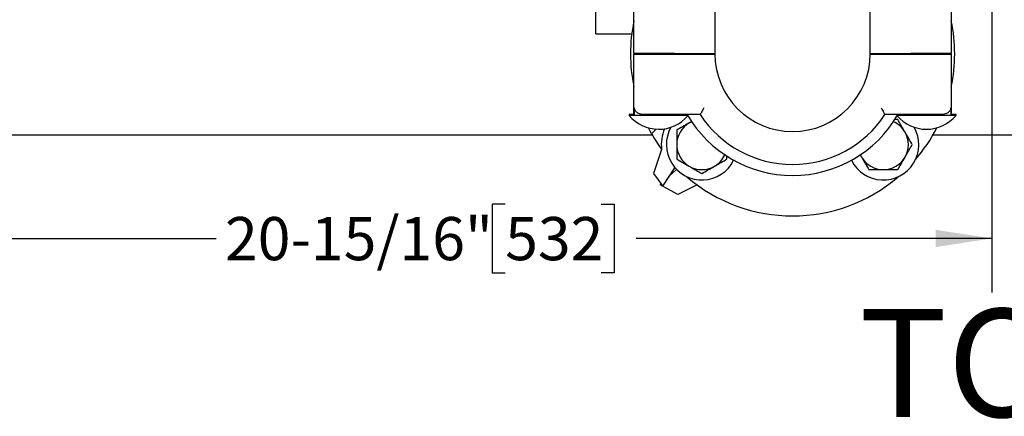
# Model space of a CAD drawing. Units: inches. Extents: x 0.1 to 22.1, y 0.1 to 17.1.
# Drawn here: x 4.4 to 6.7, y 9.3 to 10.3 of the extents above; entities that cross this region are included whole.
import ezdxf

# ---------------------------------------------------------------- set-up
doc = ezdxf.new("R2010")
doc.units = ezdxf.units.IN
doc.header["$MEASUREMENT"] = 0
doc.layers.add('7', color=7, linetype='Continuous', lineweight=25)
doc.styles.add('SLDTEXTSTYLE0', font='TXT', dxfattribs={"width": 0.75})
doc.dimstyles.new('SLDDIMSTYLE7', dxfattribs={"dimtxt": 0.1, "dimasz": 0.13, "dimexe": 0, "dimexo": 0.0625, "dimgap": 0.025, "dimtad": 0, "dimtih": 1, "dimtoh": 1, "dimdec": 6, "dimlfac": 8, "dimrnd": 1e-09, "dimzin": 12, "dimdsep": 46, "dimlunit": 5, "dimtxsty": 'SLDTEXTSTYLE0', "dimsah": 1, "dimcen": 0.09, "dimadec": 0, "dimazin": 3, "dimtfac": 1, "dimtofl": 0, "dimtmove": 0, "dimatfit": 3, "dimfxl": 0, "dimfrac": 2, "dimtolj": 1, "dimtzin": 12, "dimarcsym": 0})

# ---------------------------------------------------------------- blocks, each defined once
blk = doc.blocks.new('_D_10')
at = {"layer": '7'}
for p, q in [((6.6665, 13.0443), (6.6665, 9.6359)), ((4.0493, 10.6093), (4.0493, 9.6359)), ((5.5407, 9.8403), (5.5102, 9.8403)), ((5.5102, 9.8403), (5.5102, 9.6816)), ((5.7624, 9.8403), (5.7928, 9.8403)), ((5.7928, 9.8403), (5.7928, 9.6816)), ((4.0493, 9.7609), (4.8723, 9.7609)), ((6.6665, 9.7609), (5.8436, 9.7609)), ((5.5102, 9.6816), (5.5407, 9.6816)), ((5.7928, 9.6816), (5.7624, 9.6816))]:
    blk.add_line(p, q, dxfattribs=at)
for points in [[(4.0493, 9.7609), (4.1793, 9.7409), (4.1793, 9.7809)], [(6.6665, 9.7609), (6.5365, 9.7809), (6.5365, 9.7409)]]:
    blk.add_solid(points, dxfattribs=at)
at = {"layer": '7', "char_height": 0.1, "attachment_point": 1, "style": 'SLDTEXTSTYLE0'}
for s, insert in [('20-15/16"', (4.8925, 9.8105)), ('532', (5.5407, 9.8105))]:
    blk.add_mtext(s, dxfattribs=dict(at, insert=insert))

msp = doc.modelspace()

# ---------------------------------------------------------------- linework, layer by layer
at = {"color": 7, "linetype": 'Continuous', "lineweight": 25}
for p, q in [((6.02589514, 10.53952207), (6.02589514, 10.18802216)), ((6.38527013, 10.18802216), (6.38527013, 10.53952207)), ((5.75058262, 10.23427208), (5.75058262, 10.46802216)), ((5.83839511, 10.18899865), (5.83839511, 10.31302207)), ((6.57277013, 10.31302207), (6.57277013, 10.18899865)), ((5.75058262, 10.23427208), (5.83344565, 10.23427208)), ((5.93214512, 10.18899865), (5.83839511, 10.18899865)), ((5.83839511, 10.04739714), (5.83839511, 10.18704552)), ((5.83839511, 10.18704552), (5.93214512, 10.18704552)), ((5.8644368, 10.18899865), (5.8644368, 10.18704552)), ((5.9269368, 10.18704552), (5.9269368, 10.18899865)), ((5.93214512, 10.18899865), (6.02589514, 10.18899865)), ((5.93214512, 10.18704552), (6.02589778, 10.18704552)), ((6.38526748, 10.18704552), (6.47902013, 10.18704552)), ((6.38527013, 10.18899865), (6.47902013, 10.18899865)), ((6.57277013, 10.18899865), (6.47902013, 10.18899865)), ((6.47902013, 10.18704552), (6.57277013, 10.18704552)), ((6.48422846, 10.18899865), (6.48422846, 10.18704552)), ((6.54672847, 10.18704552), (6.54672847, 10.18899865)), ((6.57277013, 10.18704552), (6.57277013, 10.04739714)), ((5.82731179, 10.04739714), (5.82731179, 10.04573807)), ((5.83975081, 10.04739714), (5.82731179, 10.04739714)), ((5.96297839, 10.04573807), (5.82731179, 10.04573807)), ((5.83975081, 10.04739714), (5.83975081, 10.0630221)), ((5.93214512, 10.04739714), (5.86318754, 10.04739714)), ((5.99183363, 10.04739714), (5.93214512, 10.04739714)), ((6.47902013, 10.04739714), (6.41933162, 10.04739714)), ((6.58385346, 10.04573807), (6.44818686, 10.04573807)), ((6.54797771, 10.04739714), (6.47902013, 10.04739714)), ((6.57141446, 10.0630221), (6.57141446, 10.04739714)), ((6.58385346, 10.04739714), (6.57141446, 10.04739714)), ((6.58385346, 10.04573807), (6.58385346, 10.04739714)), ((5.97212163, 10.03148238), (5.96666031, 10.02832923)), ((5.96666031, 10.02832923), (5.97216178, 10.03112642)), ((6.44899127, 10.03609983), (6.4413922, 10.03609983)), ((3.91652005, 10.00052214), (5.88082309, 10.00052214)), ((5.87929635, 10.00319173), (5.87190986, 10.01688628)), ((5.88993781, 10.01383316), (5.87929635, 10.00319173)), ((6.53034216, 10.00052214), (8.91652021, 10.00052214)), ((5.90264515, 9.96699291), (5.88368548, 9.91143226)), ((5.9025267, 9.96715541), (5.90264514, 9.96699297)), ((6.362072, 9.95464841), (6.36527548, 9.94909978)), ((6.36527548, 9.94909978), (6.36247836, 9.95460133)), ((6.05366032, 9.94461345), (6.05366032, 9.95226041)), ((5.88368548, 9.91143226), (5.9051749, 9.88157508)), ((5.9051749, 9.88157508), (5.93347545, 9.92464839)), ((5.92111816, 9.90584066), (5.93702379, 9.92077819)), ((5.89889086, 9.88496613), (5.90118411, 9.8871199)), ((5.93984661, 9.86286489), (5.89889086, 9.88496613)), ((5.98471594, 9.88496613), (5.93984661, 9.86286489))]:
    msp.add_line(p, q, dxfattribs=at)
for centre, radius, start, end in [((6.20558263, 10.18802211), 0.375, 168.28414761, 191.71585239), ((6.20558263, 10.18802211), 0.375, 348.28414761, 11.71585239), ((6.20558263, 10.18802211), 0.1796875, 180, 360), ((5.8956868, 10.10253461), 0.0888875, 219.71513723, 319.64646242), ((6.20558263, 10.18802211), 0.28125, 210, 330), ((6.20558263, 10.18802211), 0.25585938, 213.34083211, 326.65916789), ((6.51547846, 10.10253461), 0.0888875, 270, 320.28486277), ((5.9956603, 9.97809979), 0.058, 120, 180), ((6.41550496, 9.97809979), 0.058, 30, 66.0996666), ((6.51547846, 10.10253461), 0.0888875, 220.35353758, 270), ((6.20558263, 10.18802211), 0.375, 209.5301135, 216.08450939), ((5.9956603, 9.97809979), 0.09377445, 157.02726149, 186.70224365), ((5.9956603, 9.97809979), 0.082, 150.6023944, 333.88317605), ((6.41550496, 9.97809979), 0.082, 206.11682395, 29.3976056), ((6.41550496, 9.97809979), 0.058, 330, 30), ((6.20558263, 10.18802211), 0.375, 319.27845055, 332.84737517), ((5.9956603, 9.97809979), 0.058, 180, 240), ((5.9956603, 9.97809979), 0.058, 300, 336.0996666), ((6.41550496, 9.97809979), 0.058, 210, 270), ((6.41550496, 9.97809979), 0.058, 270, 330), ((5.9956603, 9.97809979), 0.058, 240, 300), ((6.20558263, 10.18802211), 0.375, 229.27845055, 310.72154945)]:
    msp.add_arc(centre, radius, start, end, dxfattribs=at)
for points, knots in [([(5.86318754, 10.04739714), (5.85914557, 10.04776043), (5.85198876, 10.04840367), (5.84543725, 10.05209662), (5.84197644, 10.05581873), (5.84044633, 10.05865253), (5.83981358, 10.06126027), (5.83976702, 10.06256705), (5.83975081, 10.0630221)], [0, 0, 0, 0, 0.3759412728, 0.6656509157, 0.7805717933, 0.8963422456, 0.9639042002, 1, 1, 1, 1]), ([(6.0004301, 10.0630221), (6.00042031, 10.06300464), (5.99942771, 10.0612351), (5.99752362, 10.05782286), (5.99507961, 10.0533786), (5.99326748, 10.05005103), (5.99206751, 10.04783144), (5.99191164, 10.047542), (5.99183363, 10.04739714)], [0, 0, 0, 0, 0.0022905429, 0.232239372, 0.4446658272, 0.6353479201, 0.81749491, 1, 1, 1, 1]), ([(6.41073515, 10.0630221), (6.41074494, 10.06300464), (6.41173806, 10.06123539), (6.41364141, 10.05782274), (6.41608568, 10.05337863), (6.41789775, 10.05005102), (6.41909774, 10.04783145), (6.4192536, 10.047542), (6.41933162, 10.04739714)], [0, 0, 0, 0, 0.0022909173, 0.2322395136, 0.4446658834, 0.6353479194, 0.8174949087, 1, 1, 1, 1]), ([(6.57141446, 10.0630221), (6.57136015, 10.06219277), (6.57123727, 10.06031612), (6.57006252, 10.05718501), (6.56714929, 10.05319206), (6.56085509, 10.04917741), (6.55364625, 10.04750204), (6.54872887, 10.04741104), (6.54797771, 10.04739714)], [0, 0, 0, 0, 0.065638158, 0.14852924, 0.2870734346, 0.5529574689, 0.9317115758, 1, 1, 1, 1]), ([(5.96666031, 10.02832923), (5.96597284, 10.02793232), (5.96076724, 10.02492686), (5.95095244, 10.01926023), (5.942118, 10.01415972), (5.93766031, 10.0115861)], [0, 0, 0, 0, 0.0700978295, 0.5307895154, 1, 1, 1, 1]), ([(6.46573443, 10.00709977), (6.46533752, 10.00778726), (6.46233214, 10.0129929), (6.45666542, 10.02280768), (6.45156491, 10.03164212), (6.44899127, 10.03609983)], [0, 0, 0, 0, 0.0700996086, 0.5307877959, 1, 1, 1, 1]), ([(5.93766031, 10.0115861), (5.93766031, 10.00942497), (5.93766031, 10.00291415), (5.93766031, 9.99176541), (5.93766031, 9.98267551), (5.93766031, 9.97809985)], [0, 0, 0, 0, 0.1979111786, 0.5962462795, 1, 1, 1, 1]), ([(6.48247759, 9.97809985), (6.47975842, 9.98280956), (6.47427024, 9.99231535), (6.46859688, 10.00214187), (6.46573443, 10.00709977)], [0, 0, 0, 0, 0.4954575843, 1, 1, 1, 1]), ([(5.93766031, 9.97809985), (5.93766031, 9.97558969), (5.93766031, 9.96869614), (5.93766031, 9.95743263), (5.93766031, 9.94890316), (5.93766031, 9.94461345)], [0, 0, 0, 0, 0.2215779085, 0.6085100508, 1, 1, 1, 1]), ([(6.46573443, 9.94909978), (6.46613134, 9.94978728), (6.46913672, 9.95499292), (6.47480344, 9.96480769), (6.47990395, 9.97364214), (6.48247759, 9.97809985)], [0, 0, 0, 0, 0.0700996062, 0.5307878449, 1, 1, 1, 1]), ([(5.93766031, 9.94461345), (5.94237004, 9.94189427), (5.95187583, 9.93640607), (5.96170239, 9.93073275), (5.96666031, 9.92787032)], [0, 0, 0, 0, 0.4954582145, 1, 1, 1, 1]), ([(6.02466029, 9.92787032), (6.02534777, 9.92826723), (6.0305534, 9.93127265), (6.04036816, 9.93693935), (6.04920262, 9.94203984), (6.05366032, 9.94461345)], [0, 0, 0, 0, 0.0700986999, 0.5307890344, 1, 1, 1, 1]), ([(6.36527548, 9.94909978), (6.36567239, 9.94841229), (6.36867777, 9.94320665), (6.37434449, 9.93339188), (6.37944501, 9.92455743), (6.38201864, 9.92009972)], [0, 0, 0, 0, 0.0700996062, 0.5307878449, 1, 1, 1, 1]), ([(6.44899127, 9.92009972), (6.45171043, 9.92480949), (6.45719858, 9.93431534), (6.46287197, 9.94414189), (6.46573443, 9.94909978)], [0, 0, 0, 0, 0.49545947301, 1, 1, 1, 1]), ([(5.96666031, 9.92787032), (5.96734778, 9.92747341), (5.97255337, 9.92446795), (5.98236818, 9.91880133), (5.99120261, 9.91370081), (5.9956603, 9.9111272)], [0, 0, 0, 0, 0.0700978295, 0.5307895154, 1, 1, 1, 1]), ([(5.9956603, 9.9111272), (6.00037002, 9.91384637), (6.00987581, 9.91933458), (6.01970238, 9.9250079), (6.02466029, 9.92787032)], [0, 0, 0, 0, 0.4954582145, 1, 1, 1, 1]), ([(6.38201864, 9.92009972), (6.38417977, 9.92009972), (6.39069057, 9.92009972), (6.40183933, 9.92009972), (6.41092925, 9.92009972), (6.41550496, 9.92009972)], [0, 0, 0, 0, 0.1979108686, 0.5962430941, 1, 1, 1, 1]), ([(6.41550496, 9.92009972), (6.41801511, 9.92009972), (6.42490864, 9.92009972), (6.43617212, 9.92009972), (6.44470158, 9.92009972), (6.44899127, 9.92009972)], [0, 0, 0, 0, 0.2215775226, 0.608510672, 1, 1, 1, 1])]:
    msp.add_open_spline(points, degree=3, knots=knots, dxfattribs=at)

# ---------------------------------------------------------------- texts
at = {"layer": '7', "insert": (6.69600741, 9.5978342), "char_height": 0.25, "attachment_point": 2, "style": 'SLDTEXTSTYLE0'}
msp.add_mtext('\\LTOP VIEW', dxfattribs=at)

# ---------------------------------------------------------------- dimensions: what is measured, and where the dimension line sits
at = {"layer": '7'}
dim = msp.add_linear_dim(base=(4.04933263, 9.76093099), p1=(6.66652013, 13.09427211), p2=(4.04933263, 10.65927211), dimstyle='SLDDIMSTYLE7', dxfattribs=at)
dim.commit()
dim.dimension.update_dxf_attribs({"geometry": '_D_10', "text_midpoint": (5.35792638, 9.76093099), "dimtype": 160})

doc.saveas('drawing.dxf')
